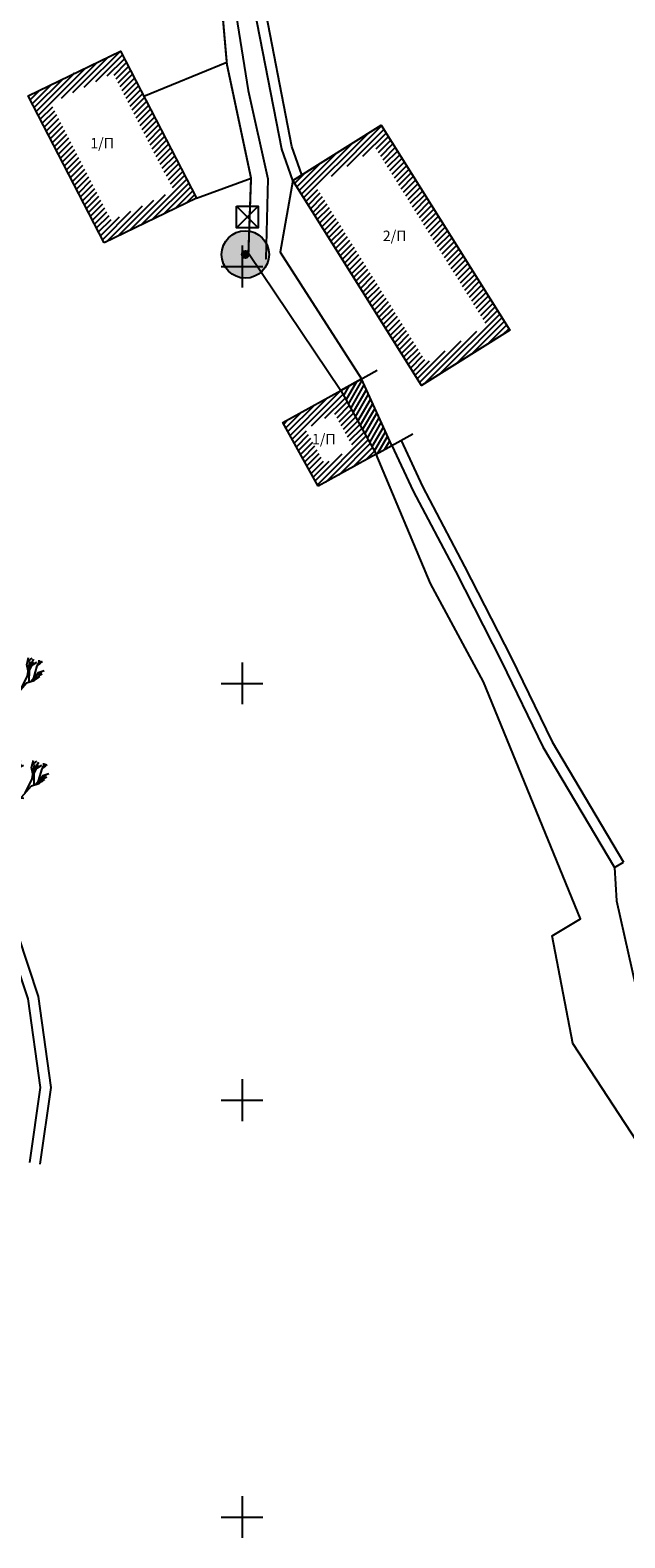
# Model space of a CAD drawing. Units: millimetres. Extents: x -74691 to 461859, y -371 to 3916509.
# Drawn here: x 461150 to 461178, y 3916019 to 3916091 of the extents above; entities that cross this region are included whole.
import ezdxf
from ezdxf.enums import TextEntityAlignment as Align

# ---------------------------------------------------------------- set-up
doc = ezdxf.new("R2010")
doc.units = ezdxf.units.MM
doc.linetypes.add('ACAD_ISO02W100', pattern=[15, 12, -3])
for name, color, linetype in [('0710_5_Survey_Temp', 7, 'Continuous'), ('3009_5_Survey_Temp', 7, 'Continuous'), ('DIAS', 1, 'Continuous'), ('KANNABOS', 251, 'Continuous'), ('KTHRIA', 7, 'Continuous'), ('MPETA', 7, 'Continuous'), ('PODI', 39, 'Continuous'), ('PR_FPTISMOS_NEW', 205, 'Continuous'), ('TEXT', 7, 'Continuous'), ('TOIXEIO', 7, 'Continuous'), ('TOIXEIO APO PETRA', 42, 'Continuous'), ('ΔΙΑΒΑΣΗ', 200, 'Continuous')]:
    doc.layers.add(name, color=color, linetype=linetype)

# ---------------------------------------------------------------- blocks, each defined once
blk = doc.blocks.new('kaktoi')
at = {"color": 6}
for p, q in [((461154.008, 3916057.522, 161.532), (461154.068, 3916057.883, 161.532)), ((461154.798, 3916057.399, 161.532), (461154.148, 3916057.819, 161.532)), ((461154.638, 3916057.984, 161.532), (461154.356, 3916058.096, 161.532)), ((461154.638, 3916057.984, 161.532), (461154.843, 3916058.214, 161.532)), ((461155.275, 3916057.325, 161.532), (461154.638, 3916057.984, 161.532)), ((461154.785, 3916057.824, 161.532), (461154.982, 3916057.97, 161.532)), ((461154.798, 3916057.399, 161.532), (461155.306, 3916057.9, 161.532)), ((461154.887, 3916058.124, 161.532), (461154.857, 3916058.353, 161.532)), ((461154.962, 3916058.05, 161.532), (461154.887, 3916058.124, 161.532)), ((461154.907, 3916057.708, 161.532), (461154.937, 3916058.028, 161.532)), ((461154.919, 3916057.825, 161.532), (461155.066, 3916057.942, 161.532)), ((461155.005, 3916058.102, 161.532), (461154.931, 3916058.263, 161.532)), ((461154.937, 3916058.028, 161.532), (461155.073, 3916058.177, 161.532)), ((461154.982, 3916057.97, 161.532), (461155.104, 3916058.41, 161.532)), ((461155.066, 3916057.942, 161.532), (461155.148, 3916058.102, 161.532)), ((461155.306, 3916057.9, 161.532), (461155.088, 3916058.296, 161.532)), ((461155.185, 3916058.108, 161.532), (461155.25, 3916058.387, 161.532)), ((461155.413, 3916058.086, 161.532), (461155.271, 3916058.142, 161.532)), ((461155.306, 3916057.9, 161.532), (461155.602, 3916058.028, 161.532)), ((461155.413, 3916058.086, 161.532), (461155.516, 3916058.225, 161.532)), ((461155.634, 3916057.738, 161.532), (461155.413, 3916058.086, 161.532)), ((461156.113, 3916057.656, 161.532), (461156.205, 3916058.006, 161.532)), ((461156.143, 3916057.13, 161.532), (461156.255, 3916057.808, 161.532)), ((461156.148, 3916057.799, 161.532), (461156.37, 3916057.969, 161.532)), ((461156.248, 3916057.398, 161.532), (461156.451, 3916057.782, 161.532)), ((461156.303, 3916057.673, 161.532), (461156.458, 3916057.932, 161.532)), ((461156.619, 3916057.608, 161.532), (461156.727, 3916057.8, 161.532)), ((461156.691, 3916057.874, 161.532), (461156.682, 3916057.734, 161.532)), ((461156.699, 3916057.744, 161.532), (461156.872, 3916057.819, 161.532)), ((461156.727, 3916057.8, 161.532), (461156.816, 3916057.825, 161.532)), ((461153.994, 3916056.975, 161.532), (461153.519, 3916057.436, 161.532)), ((461154.008, 3916057.522, 161.532), (461153.764, 3916057.709, 161.532)), ((461154.1, 3916057.149, 161.532), (461153.995, 3916057.173, 161.532)), ((461154.1, 3916057.149, 161.532), (461154.008, 3916057.522, 161.532)), ((461154.296, 3916056.752, 161.532), (461154.1, 3916057.149, 161.532)), ((461154.702, 3916057.404, 161.532), (461154.188, 3916057.672, 161.532)), ((461154.798, 3916057.399, 161.532), (461154.702, 3916057.404, 161.532)), ((461154.993, 3916056.571, 161.532), (461154.798, 3916057.399, 161.532)), ((461155.203, 3916056.896, 161.532), (461155.275, 3916057.325, 161.532)), ((461155.325, 3916057.37, 161.532), (461155.386, 3916057.607, 161.532)), ((461155.4, 3916056.981, 161.532), (461155.325, 3916057.37, 161.532)), ((461155.386, 3916057.607, 161.532), (461155.732, 3916057.78, 161.532)), ((461155.816, 3916056.433, 161.532), (461156.143, 3916057.13, 161.532)), ((461156.183, 3916057.367, 161.532), (461156.116, 3916057.663, 161.532)), ((461156.194, 3916057.523, 161.532), (461156.603, 3916057.774, 161.532)), ((461156.233, 3916056.836, 161.532), (461156.248, 3916057.398, 161.532)), ((461156.294, 3916057.483, 161.532), (461156.303, 3916057.673, 161.532)), ((461156.452, 3916057.034, 161.532), (461156.619, 3916057.608, 161.532)), ((461156.452, 3916057.034, 161.532), (461156.654, 3916057.283, 161.532)), ((461156.465, 3916056.9, 161.532), (461156.633, 3916057.195, 161.532)), ((461156.465, 3916056.9, 161.532), (461156.749, 3916057.098, 161.532)), ((461156.607, 3916056.999, 161.532), (461156.722, 3916057.16, 161.532)), ((461156.633, 3916057.627, 161.532), (461156.738, 3916057.695, 161.532)), ((461156.633, 3916057.195, 161.532), (461156.837, 3916057.321, 161.532)), ((461156.654, 3916057.283, 161.532), (461156.945, 3916057.387, 161.532)), ((461156.667, 3916057.681, 161.532), (461156.793, 3916057.75, 161.532)), ((461156.722, 3916057.16, 161.532), (461156.846, 3916057.214, 161.532)), ((461154.098, 3916056.753, 161.532), (461153.445, 3916056.935, 161.532)), ((461154.098, 3916056.753, 161.532), (461153.563, 3916056.682, 161.532)), ((461153.994, 3916056.975, 161.532), (461153.796, 3916056.976, 161.532)), ((461154.296, 3916056.752, 161.532), (461153.994, 3916056.975, 161.532)), ((461154.272, 3916056.648, 161.532), (461154.086, 3916056.602, 161.532)), ((461154.446, 3916056.542, 161.532), (461154.098, 3916056.753, 161.532)), ((461154.446, 3916056.542, 161.532), (461154.296, 3916056.752, 161.532)), ((461154.656, 3916056.495, 161.532), (461154.446, 3916056.542, 161.532)), ((461154.853, 3916056.296, 161.532), (461154.656, 3916056.495, 161.532)), ((461154.993, 3916056.571, 161.532), (461155.203, 3916056.896, 161.532)), ((461155.172, 3916056.321, 161.532), (461154.993, 3916056.571, 161.532)), ((461155.167, 3916056.225, 161.532), (461155.417, 3916056.404, 161.532)), ((461155.478, 3916056.641, 161.532), (461155.4, 3916056.981, 161.532)), ((461155.417, 3916056.404, 161.532), (461155.478, 3916056.641, 161.532)), ((461155.639, 3916056.245, 161.532), (461156.109, 3916056.782, 161.532)), ((461156.109, 3916056.782, 161.532), (461156.465, 3916056.9, 161.532)), ((461156.287, 3916056.841, 161.532), (461156.452, 3916057.034, 161.532)), ((461154.445, 3916056.216, 161.532), (461154.251, 3916056.179, 161.532)), ((461154.685, 3916056.203, 161.532), (461154.445, 3916056.216, 161.532)), ((461155.071, 3916056.23, 161.532), (461154.685, 3916056.203, 161.532)), ((461155.167, 3916056.225, 161.532), (461154.853, 3916056.296, 161.532)), ((461155.071, 3916056.23, 161.532), (461155.263, 3916056.22, 161.532)), ((461155.167, 3916056.225, 161.532), (461155.172, 3916056.321, 161.532)), ((461155.167, 3916056.225, 161.532), (461155.639, 3916056.245, 161.532)), ((461155.167, 3916056.225, 161.532), (461155.742, 3916056.194, 161.532)), ((461155.263, 3916056.22, 161.532), (461155.404, 3916056.164, 161.532))]:
    blk.add_line(p, q, dxfattribs=at)

msp = doc.modelspace()

# ---------------------------------------------------------------- hatches: boundary and pattern name
at = {"layer": 'DIAS', "ltscale": 5}
h = msp.add_hatch(color=4, dxfattribs=at)
edge = h.paths.add_edge_path()
edge.add_arc((461160.159, 3916080.577), 1.136, 0, 360)
h = msp.add_hatch(color=5, dxfattribs=at)
edge = h.paths.add_edge_path()
edge.add_arc((461160.159, 3916080.577), 0.169, 0, 360)
at = {"layer": 'ΔΙΑΒΑΣΗ'}
h = msp.add_hatch(dxfattribs=at)
h.set_pattern_fill('U', color=256, scale=0.2, angle=60, style=0, pattern_type=0)
h.set_pattern_definition([(60, (0, 0), (-0.173205080757, 0.1), [])])
h.paths.add_polyline_path([(461165.709, 3916074.593), (461164.741, 3916074.056), (461166.439, 3916070.996), (461167.19, 3916071.412)])

# ---------------------------------------------------------------- linework, layer by layer
at = {"layer": 'DIAS', "color": 5, "linetype": 'ACAD_ISO02W100', "ltscale": 0.05, "const_width": 0.1, "elevation": 352.059}
msp.add_lwpolyline([(461150.211, 3916139.881), (461137.702, 3916137.88), (461141.08, 3916135.539), (461143.74, 3916132.247), (461146.629, 3916124.727), (461150.449, 3916116.55), (461151.721, 3916113.507), (461153.561, 3916112.19), (461153.907, 3916110.322), (461153.442, 3916105.332), (461153.769, 3916104.52), (461155.379, 3916102.535), (461157.261, 3916098.69), (461158.797, 3916095.179), (461159.275, 3916089.701), (461160.432, 3916084.243), (461160.307, 3916080.644)], dxfattribs=at)
at = {"layer": 'DIAS', "color": 4, "ltscale": 5}
msp.add_circle((461160.159, 3916080.577, 358.263), 1.136, dxfattribs=at)
at = {"layer": 'DIAS', "color": 5, "ltscale": 5}
msp.add_circle((461160.159, 3916080.577, 358.263), 0.169, dxfattribs=at)
at = {"layer": 'KANNABOS', "ltscale": 0.5}
for points in [[(461160, 3916081), (461160, 3916079)], [(461159, 3916080), (461161, 3916080)], [(461160, 3916061), (461160, 3916059)], [(461159, 3916060), (461161, 3916060)], [(461160, 3916041), (461160, 3916039)], [(461159, 3916040), (461161, 3916040)], [(461160, 3916021), (461160, 3916019)], [(461159, 3916020), (461161, 3916020)]]:
    msp.add_lwpolyline(points, dxfattribs=at)
at = {"layer": 'KTHRIA', "color": 1}
for p, q in [((461152.434, 3916088.612), (461154.162, 3916090.34)), ((461151.335, 3916088.079), (461153.063, 3916089.807)), ((461151.885, 3916088.346), (461153.612, 3916090.073)), ((461152.984, 3916088.879), (461154.259, 3916090.154)), ((461153.533, 3916089.146), (461154.356, 3916089.968)), ((461153.859, 3916089.188), (461154.452, 3916089.782)), ((461150.033, 3916087.625), (461151.415, 3916089.007)), ((461150.129, 3916087.438), (461151.964, 3916089.273)), ((461150.226, 3916087.252), (461152.513, 3916089.54)), ((461153.955, 3916089.002), (461154.549, 3916089.595)), ((461154.052, 3916088.815), (461154.645, 3916089.409)), ((461154.148, 3916088.629), (461154.742, 3916089.223)), ((461154.245, 3916088.443), (461154.838, 3916089.036)), ((461149.839, 3916087.997), (461150.316, 3916088.473)), ((461149.936, 3916087.811), (461150.865, 3916088.74)), ((461154.341, 3916088.257), (461154.935, 3916088.85)), ((461154.438, 3916088.07), (461155.031, 3916088.664)), ((461154.534, 3916087.884), (461155.128, 3916088.477)), ((461154.631, 3916087.698), (461155.224, 3916088.291)), ((461150.322, 3916087.066), (461150.916, 3916087.659)), ((461150.419, 3916086.879), (461151.012, 3916087.473)), ((461154.727, 3916087.511), (461155.321, 3916088.105)), ((461154.824, 3916087.325), (461155.417, 3916087.918)), ((461154.921, 3916087.139), (461155.514, 3916087.732)), ((461155.017, 3916086.952), (461155.611, 3916087.546)), ((461150.515, 3916086.693), (461151.109, 3916087.287)), ((461150.612, 3916086.507), (461151.205, 3916087.1)), ((461150.708, 3916086.321), (461151.302, 3916086.914)), ((461150.805, 3916086.134), (461151.398, 3916086.728)), ((461155.114, 3916086.766), (461155.707, 3916087.36)), ((461155.21, 3916086.58), (461155.804, 3916087.173)), ((461155.307, 3916086.393), (461155.9, 3916086.987)), ((461155.403, 3916086.207), (461155.997, 3916086.801)), ((461164.285, 3916084.341), (461166.692, 3916086.748)), ((461150.901, 3916085.948), (461151.495, 3916086.541)), ((461150.998, 3916085.762), (461151.591, 3916086.355)), ((461151.094, 3916085.575), (461151.688, 3916086.169)), ((461155.5, 3916086.021), (461156.093, 3916086.614)), ((461155.596, 3916085.835), (461156.19, 3916086.428)), ((461155.693, 3916085.648), (461156.286, 3916086.242)), ((461155.789, 3916085.462), (461156.383, 3916086.055)), ((461162.956, 3916083.295), (461166.061, 3916086.4)), ((461165.044, 3916084.817), (461166.801, 3916086.574)), ((461165.803, 3916085.294), (461166.91, 3916086.4)), ((461166.439, 3916085.646), (461167.019, 3916086.226)), ((461166.548, 3916085.472), (461167.128, 3916086.053)), ((461151.191, 3916085.389), (461151.784, 3916085.983)), ((461151.288, 3916085.203), (461151.881, 3916085.796)), ((461151.384, 3916085.016), (461151.978, 3916085.61)), ((461151.481, 3916084.83), (461152.074, 3916085.424)), ((461155.886, 3916085.276), (461156.479, 3916085.869)), ((461155.982, 3916085.089), (461156.576, 3916085.683)), ((461156.079, 3916084.903), (461156.672, 3916085.497)), ((461156.176, 3916084.717), (461156.769, 3916085.31)), ((461162.738, 3916083.642), (461164.542, 3916085.447)), ((461162.847, 3916083.468), (461165.302, 3916085.923)), ((461166.657, 3916085.298), (461167.237, 3916085.879)), ((461166.766, 3916085.125), (461167.346, 3916085.705)), ((461166.875, 3916084.951), (461167.455, 3916085.531)), ((461166.984, 3916084.777), (461167.564, 3916085.357)), ((461151.577, 3916084.644), (461152.171, 3916085.237)), ((461151.674, 3916084.457), (461152.267, 3916085.051)), ((461151.77, 3916084.271), (461152.364, 3916084.865)), ((461151.867, 3916084.085), (461152.46, 3916084.678)), ((461156.272, 3916084.53), (461156.866, 3916085.124)), ((461156.369, 3916084.344), (461156.962, 3916084.938)), ((461156.465, 3916084.158), (461157.059, 3916084.751)), ((461156.562, 3916083.971), (461157.155, 3916084.565)), ((461162.629, 3916083.816), (461163.783, 3916084.97)), ((461167.093, 3916084.603), (461167.673, 3916085.184)), ((461167.202, 3916084.43), (461167.782, 3916085.01)), ((461167.311, 3916084.256), (461167.891, 3916084.836)), ((461167.42, 3916084.082), (461168, 3916084.662)), ((461151.963, 3916083.899), (461152.557, 3916084.492)), ((461152.06, 3916083.712), (461152.653, 3916084.306)), ((461152.156, 3916083.526), (461152.75, 3916084.119)), ((461152.253, 3916083.34), (461152.846, 3916083.933)), ((461155.143, 3916081.987), (461157.348, 3916084.192)), ((461155.693, 3916082.254), (461157.445, 3916084.006)), ((461156.658, 3916083.785), (461157.252, 3916084.379)), ((461162.52, 3916083.99), (461163.024, 3916084.494)), ((461167.529, 3916083.908), (461168.109, 3916084.488)), ((461167.638, 3916083.734), (461168.219, 3916084.315)), ((461167.747, 3916083.561), (461168.328, 3916084.141)), ((461167.856, 3916083.387), (461168.437, 3916083.967)), ((461152.349, 3916083.153), (461152.943, 3916083.747)), ((461152.446, 3916082.967), (461153.039, 3916083.561)), ((461152.542, 3916082.781), (461153.136, 3916083.374)), ((461152.639, 3916082.594), (461153.233, 3916083.188)), ((461154.044, 3916081.454), (461155.772, 3916083.182)), ((461154.594, 3916081.721), (461156.321, 3916083.448)), ((461156.242, 3916082.521), (461157.541, 3916083.82)), ((461156.792, 3916082.787), (461157.638, 3916083.633)), ((461157.341, 3916083.054), (461157.734, 3916083.447)), ((461163.065, 3916083.121), (461163.645, 3916083.701)), ((461163.174, 3916082.947), (461163.754, 3916083.527)), ((461163.283, 3916082.773), (461163.863, 3916083.354)), ((461163.392, 3916082.599), (461163.972, 3916083.18)), ((461167.965, 3916083.213), (461168.546, 3916083.793)), ((461168.074, 3916083.039), (461168.655, 3916083.619)), ((461168.183, 3916082.865), (461168.764, 3916083.446)), ((461168.293, 3916082.692), (461168.873, 3916083.272)), ((461152.736, 3916082.408), (461153.329, 3916083.002)), ((461152.832, 3916082.222), (461153.426, 3916082.815)), ((461152.929, 3916082.036), (461153.522, 3916082.629)), ((461153.025, 3916081.849), (461153.619, 3916082.443)), ((461153.218, 3916081.477), (461154.123, 3916082.382)), ((461153.315, 3916081.29), (461154.673, 3916082.648)), ((461153.495, 3916081.188), (461155.222, 3916082.915)), ((461163.501, 3916082.426), (461164.081, 3916083.006)), ((461163.61, 3916082.252), (461164.19, 3916082.832)), ((461163.719, 3916082.078), (461164.299, 3916082.658)), ((461163.828, 3916081.904), (461164.409, 3916082.485)), ((461168.402, 3916082.518), (461168.982, 3916083.098)), ((461168.511, 3916082.344), (461169.091, 3916082.924)), ((461168.62, 3916082.17), (461169.2, 3916082.751)), ((461168.729, 3916081.996), (461169.309, 3916082.577)), ((461168.838, 3916081.823), (461169.418, 3916082.403)), ((461153.122, 3916081.663), (461153.715, 3916082.256)), ((461163.937, 3916081.73), (461164.518, 3916082.311)), ((461164.046, 3916081.557), (461164.627, 3916082.137)), ((461164.155, 3916081.383), (461164.736, 3916081.963)), ((461164.264, 3916081.209), (461164.845, 3916081.789)), ((461168.947, 3916081.649), (461169.527, 3916082.229)), ((461169.056, 3916081.475), (461169.636, 3916082.055)), ((461169.165, 3916081.301), (461169.745, 3916081.882)), ((461169.274, 3916081.127), (461169.854, 3916081.708)), ((461164.373, 3916081.035), (461164.954, 3916081.616)), ((461164.483, 3916080.861), (461165.063, 3916081.442)), ((461164.592, 3916080.688), (461165.172, 3916081.268)), ((461164.701, 3916080.514), (461165.281, 3916081.094)), ((461169.383, 3916080.954), (461169.963, 3916081.534)), ((461169.492, 3916080.78), (461170.072, 3916081.36)), ((461169.601, 3916080.606), (461170.181, 3916081.186)), ((461169.71, 3916080.432), (461170.29, 3916081.013)), ((461164.81, 3916080.34), (461165.39, 3916080.92)), ((461164.919, 3916080.166), (461165.499, 3916080.747)), ((461165.028, 3916079.993), (461165.608, 3916080.573)), ((461165.137, 3916079.819), (461165.717, 3916080.399)), ((461165.246, 3916079.645), (461165.826, 3916080.225)), ((461169.819, 3916080.258), (461170.4, 3916080.839)), ((461169.928, 3916080.085), (461170.509, 3916080.665)), ((461170.037, 3916079.911), (461170.618, 3916080.491)), ((461170.146, 3916079.737), (461170.727, 3916080.317)), ((461165.355, 3916079.471), (461165.935, 3916080.051)), ((461165.464, 3916079.297), (461166.044, 3916079.878)), ((461165.573, 3916079.124), (461166.153, 3916079.704)), ((461165.682, 3916078.95), (461166.262, 3916079.53)), ((461170.255, 3916079.563), (461170.836, 3916080.144)), ((461170.364, 3916079.39), (461170.945, 3916079.97)), ((461170.474, 3916079.216), (461171.054, 3916079.796)), ((461170.583, 3916079.042), (461171.163, 3916079.622)), ((461165.791, 3916078.776), (461166.371, 3916079.356)), ((461165.9, 3916078.602), (461166.48, 3916079.182)), ((461166.009, 3916078.428), (461166.59, 3916079.009)), ((461166.118, 3916078.255), (461166.699, 3916078.835)), ((461170.692, 3916078.868), (461171.272, 3916079.448)), ((461170.801, 3916078.694), (461171.381, 3916079.275)), ((461170.91, 3916078.521), (461171.49, 3916079.101)), ((461171.019, 3916078.347), (461171.599, 3916078.927)), ((461166.227, 3916078.081), (461166.808, 3916078.661)), ((461166.336, 3916077.907), (461166.917, 3916078.487)), ((461166.445, 3916077.733), (461167.026, 3916078.314)), ((461166.554, 3916077.559), (461167.135, 3916078.14)), ((461171.128, 3916078.173), (461171.708, 3916078.753)), ((461171.237, 3916077.999), (461171.817, 3916078.58)), ((461171.346, 3916077.825), (461171.926, 3916078.406)), ((461171.455, 3916077.652), (461172.035, 3916078.232)), ((461171.564, 3916077.478), (461172.144, 3916078.058)), ((461166.664, 3916077.386), (461167.244, 3916077.966)), ((461166.773, 3916077.212), (461167.353, 3916077.792)), ((461166.882, 3916077.038), (461167.462, 3916077.618)), ((461166.991, 3916076.864), (461167.571, 3916077.445)), ((461169.496, 3916074.844), (461172.362, 3916077.711)), ((461170.255, 3916075.32), (461172.471, 3916077.537)), ((461171.014, 3916075.797), (461172.581, 3916077.363)), ((461171.673, 3916077.304), (461172.253, 3916077.884)), ((461167.1, 3916076.69), (461167.68, 3916077.271)), ((461167.209, 3916076.517), (461167.789, 3916077.097)), ((461167.318, 3916076.343), (461167.898, 3916076.923)), ((461167.427, 3916076.169), (461168.007, 3916076.749)), ((461168.736, 3916074.367), (461171.272, 3916076.903)), ((461171.773, 3916076.273), (461172.69, 3916077.189)), ((461172.533, 3916076.749), (461172.799, 3916077.015)), ((461167.536, 3916075.995), (461168.116, 3916076.576)), ((461167.645, 3916075.822), (461168.225, 3916076.402)), ((461167.754, 3916075.648), (461168.334, 3916076.228)), ((461167.863, 3916075.474), (461168.443, 3916076.054)), ((461167.972, 3916075.3), (461168.552, 3916075.88)), ((461168.408, 3916074.605), (461169.753, 3916075.95)), ((461168.517, 3916074.431), (461170.512, 3916076.426)), ((461168.081, 3916075.126), (461168.661, 3916075.707)), ((461168.19, 3916074.953), (461168.771, 3916075.533)), ((461168.299, 3916074.779), (461168.994, 3916075.473)), ((461162.304, 3916071.895), (461164.122, 3916073.713)), ((461162.405, 3916071.713), (461164.744, 3916074.052)), ((461163.338, 3916072.363), (461164.845, 3916073.87)), ((461162.102, 3916072.259), (461162.852, 3916073.008)), ((461162.203, 3916072.077), (461163.487, 3916073.361)), ((461163.973, 3916072.716), (461164.945, 3916073.688)), ((461164.458, 3916072.917), (461165.046, 3916073.506)), ((461164.559, 3916072.735), (461165.147, 3916073.324)), ((461164.66, 3916072.553), (461165.248, 3916073.142)), ((461162.002, 3916072.441), (461162.217, 3916072.656)), ((461164.761, 3916072.372), (461165.349, 3916072.96)), ((461164.862, 3916072.19), (461165.45, 3916072.778)), ((461164.962, 3916072.008), (461165.551, 3916072.596)), ((461165.063, 3916071.826), (461165.652, 3916072.414)), ((461162.506, 3916071.531), (461163.095, 3916072.12)), ((461162.607, 3916071.349), (461163.195, 3916071.938)), ((461162.708, 3916071.167), (461163.296, 3916071.756)), ((461162.809, 3916070.985), (461163.397, 3916071.574)), ((461163.616, 3916069.53), (461165.955, 3916071.868)), ((461164.027, 3916069.658), (461166.055, 3916071.686)), ((461165.164, 3916071.644), (461165.753, 3916072.232)), ((461165.265, 3916071.462), (461165.854, 3916072.05)), ((461162.91, 3916070.803), (461163.498, 3916071.392)), ((461163.011, 3916070.621), (461163.599, 3916071.21)), ((461163.112, 3916070.44), (461163.7, 3916071.028)), ((461163.212, 3916070.258), (461163.801, 3916070.846)), ((461163.515, 3916069.712), (461164.811, 3916071.007)), ((461164.662, 3916070.01), (461166.156, 3916071.505)), ((461165.297, 3916070.362), (461166.257, 3916071.323)), ((461165.932, 3916070.715), (461166.358, 3916071.141)), ((461163.313, 3916070.076), (461163.902, 3916070.664)), ((461163.414, 3916069.894), (461164.176, 3916070.655))]:
    msp.add_line(p, q, dxfattribs=at)
at = {"layer": 'KTHRIA'}
for points in [[(461153.394, 3916081.138), (461149.738, 3916088.193), (461154.163, 3916090.34), (461157.818, 3916083.285)], [(461162.435, 3916084.125), (461166.67, 3916086.782), (461172.843, 3916076.944), (461168.608, 3916074.287), (461162.435, 3916084.125)], [(461163.659, 3916069.453), (461161.961, 3916072.514), (461164.741, 3916074.056), (461166.439, 3916070.996)]]:
    msp.add_lwpolyline(points, close=True, dxfattribs=at)
for points in [[(461164.741, 3916074.056), (461166.49, 3916075.026)], [(461166.439, 3916070.996), (461168.188, 3916071.966)]]:
    msp.add_lwpolyline(points, dxfattribs=at)
at = {"layer": 'MPETA'}
for points, elevation in [([(461159.268, 3916089.784), (461155.292, 3916088.16)], 356.441), ([(461179.498, 3916037.163), (461175.879, 3916042.722), (461174.879, 3916047.882), (461176.244, 3916048.693), (461171.588, 3916060.067), (461169.044, 3916064.794), (461166.439, 3916070.996)], 355.621), ([(461177.874, 3916051.169), (461177.965, 3916049.572), (461179.649, 3916042.079)], 355.443)]:
    msp.add_lwpolyline(points, dxfattribs=dict(at, elevation=elevation))
for points in [[(461157.818, 3916083.285), (461160.432, 3916084.243)], [(461162.435, 3916084.125), (461161.83, 3916080.696), (461165.736, 3916074.608), (461165.736, 3916074.608)], [(461160.307, 3916080.644), (461164.741, 3916074.056)]]:
    msp.add_lwpolyline(points, dxfattribs=at)
at = {"layer": 'PR_FPTISMOS_NEW', "color": 3}
msp.add_lwpolyline([(461159.729, 3916082.9), (461160.775, 3916082.9), (461160.775, 3916081.854), (461159.729, 3916081.854)], close=True, dxfattribs=at)
for points in [[(461160.775, 3916082.9), (461159.729, 3916081.854)], [(461159.729, 3916082.9), (461160.775, 3916081.854)]]:
    msp.add_lwpolyline(points, dxfattribs=at)
at = {"layer": 'TOIXEIO', "linetype": 'ACAD_ISO02W100', "elevation": 355.443}
msp.add_lwpolyline([(461177.874, 3916051.169), (461177.874, 3916051.169)], dxfattribs=at)
at = {"layer": 'TOIXEIO APO PETRA'}
for points, elevation in [([(461135.556, 3916140.917), (461141.827, 3916136.099), (461144.752, 3916132.536), (461147.532, 3916126.551), (461149.357, 3916121.434), (461152.266, 3916115.376), (461154.457, 3916112.135), (461155.232, 3916105.389), (461157.817, 3916099.565), (461159.134, 3916095.762), (461160.287, 3916088.438), (461161.237, 3916084.202), (461161.148, 3916080.369), (461161.148, 3916080.369), (461161.148, 3916080.369), (461161.148, 3916080.369), (461161.148, 3916080.369), (461161.148, 3916080.369), (461161.148, 3916080.369), (461161.148, 3916080.369)], 353.973), ([(461162.435, 3916084.125), (461161.905, 3916085.627), (461160.474, 3916093.026), (461158.632, 3916101.483), (461157.062, 3916106.563)], 355.953), ([(461177.874, 3916051.169), (461178.304, 3916051.424)], 355.443), ([(461148.451, 3916049.658), (461148.751, 3916047.812), (461149.726, 3916044.86), (461150.315, 3916040.615), (461149.799, 3916037.003)], 337.085)]:
    msp.add_lwpolyline(points, dxfattribs=dict(at, elevation=elevation))
for points in [[(461162.869, 3916084.397), (461162.389, 3916085.759), (461160.964, 3916093.127), (461159.116, 3916101.61), (461157.54, 3916106.71)], [(461167.628, 3916071.655), (461168.66, 3916069.44), (461170.681, 3916065.614), (461172.914, 3916061.232), (461174.879, 3916057.195), (461178.304, 3916051.424)], [(461167.19, 3916071.412), (461168.212, 3916069.218), (461170.237, 3916065.384), (461172.467, 3916061.009), (461174.439, 3916056.958), (461177.874, 3916051.169)], [(461148.944, 3916049.738), (461149.238, 3916047.931), (461150.215, 3916044.974), (461150.82, 3916040.614), (461150.294, 3916036.932)]]:
    msp.add_lwpolyline(points, dxfattribs=at)
at = {"layer": 'ΔΙΑΒΑΣΗ'}
for points in [[(461165.709, 3916074.593), (461164.741, 3916074.056), (461166.439, 3916070.996), (461167.19, 3916071.412)], [(461167.19, 3916071.412), (461165.736, 3916074.608)]]:
    msp.add_lwpolyline(points, dxfattribs=at)

# ---------------------------------------------------------------- block references
at = {"layer": 'PODI', "color": 1, "linetype": 'ACAD_ISO02W100'}
for p in [(-6.442, 3.235, 161.532), (-6.213, -1.707, 161.532)]:
    msp.add_blockref('kaktoi', p, dxfattribs=at)

# ---------------------------------------------------------------- texts
at = {"layer": '0710_5_Survey_Temp', "color": 7}
msp.add_text('+', height=0.1, dxfattribs=at).set_placement((461150.315, 3916040.615, 335.719), align=Align.MIDDLE_CENTER)
at = {"layer": '3009_5_Survey_Temp', "color": 7}
for p in [(461154.163, 3916090.34, 356.353), (461159.242, 3916089.773, 356.441), (461159.275, 3916089.701, 356.441), (461151.922, 3916089.325, 357.563), (461155.397, 3916088.203, 356.385), (461161.905, 3916085.627, 356.235), (461160.432, 3916084.243, 356.006), (461162.435, 3916084.125, 355.953), (461157.818, 3916083.285, 356.524), (461160.307, 3916080.644, 355.43), (461161.83, 3916080.696, 355.313), (461164.741, 3916074.056, 355.138), (461161.961, 3916072.514, 354.496), (461168.212, 3916069.218, 354.99), (461170.237, 3916065.384, 354.781), (461169.044, 3916064.794, 354.648), (461172.467, 3916061.009, 355.05), (461171.588, 3916060.067, 354.955), (461174.439, 3916056.958, 355.395), (461177.874, 3916051.169, 355.443), (461177.965, 3916049.572, 355.315), (461176.244, 3916048.693, 355.084), (461174.879, 3916047.882, 355.277), (461175.879, 3916042.722, 355.296)]:
    msp.add_text('+', height=0.1, dxfattribs=at).set_placement(p, align=Align.MIDDLE_CENTER)
at = {"layer": 'TEXT', "char_height": 0.5, "width": 1.85437, "attachment_point": 1}
for s, insert in [('{\\fTxt|b0|i0|c161|p2;1}/{\\fTimes New Roman|b0|i0|c161|p18;Π}', (461152.719, 3916086.167)), ('{\\fTxt|b0|i0|c161|p2;2}/{\\fTimes New Roman|b0|i0|c161|p18;Π}', (461166.753, 3916081.721)), ('{\\fTxt|b0|i0|c161|p2;1}/{\\fTimes New Roman|b0|i0|c161|p18;Π}', (461163.354, 3916071.97))]:
    msp.add_mtext(s, dxfattribs=dict(at, insert=insert))

doc.saveas('drawing.dxf')
